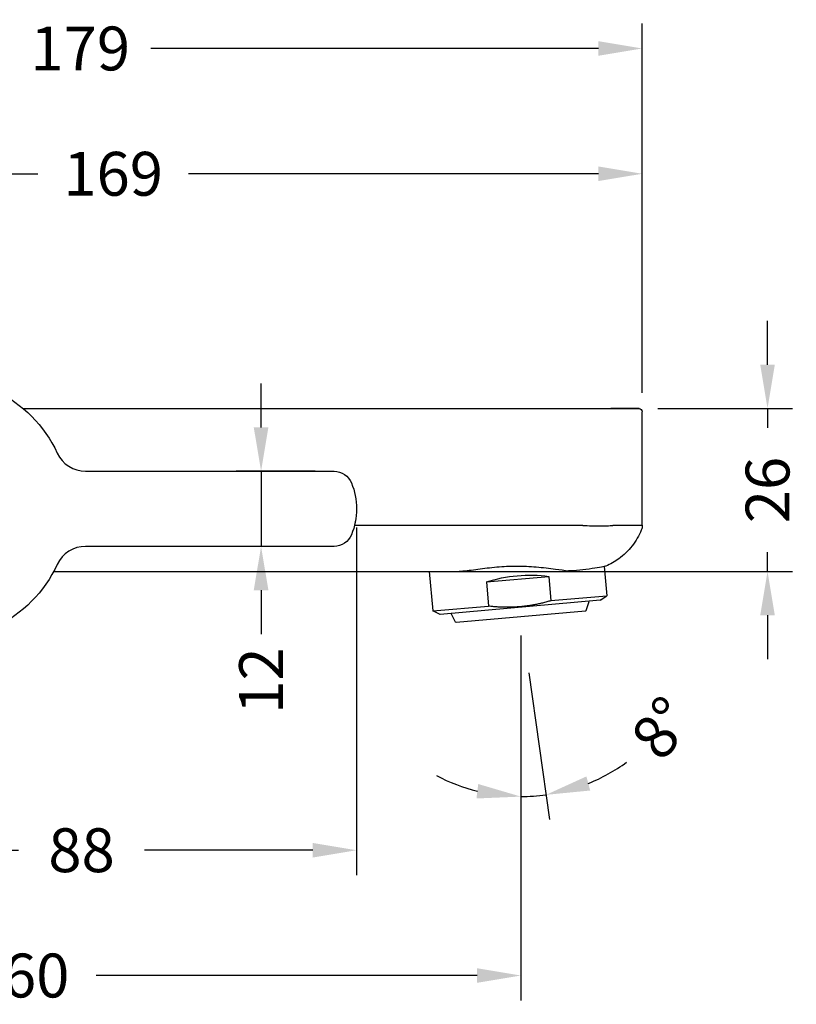
# Model space of a CAD drawing. Units: millimetres. Extents: x 58 to 670, y 52 to 511.
# Drawn here: x 546 to 670, y 52 to 209 of the extents above; entities that cross this region are included whole.
import ezdxf

# ---------------------------------------------------------------- set-up
doc = ezdxf.new("R2010")
doc.units = ezdxf.units.MM
doc.styles.add('BLAIR ITC', font='txt', dxfattribs={"height": 7})
doc.dimstyles.new('BLAIR ITC', dxfattribs={"dimtxt": 7, "dimasz": 7, "dimexe": 4, "dimexo": 3, "dimgap": 2, "dimtad": 0, "dimdec": 0, "dimdsep": 46, "dimtxsty": 'BLAIR ITC', "dimcen": 0.09, "dimclrd": 8, "dimclre": 8, "dimclrt": 256, "dimadec": 0, "dimazin": 0, "dimtfac": 1, "dimtdec": 0, "dimtmove": 0, "dimatfit": 3, "dimfxl": 1, "dimtfill": 1, "dimtolj": 1, "dimtzin": 0, "dimarcsym": 0})

# ---------------------------------------------------------------- blocks, each defined once
blk = doc.blocks.new('*D49')
at = {"color": 8, "lineweight": -2, "transparency": 16777216}
for p, q in [((466.25, 163.83), (466.25, 208.31)), ((645.65, 149.33), (645.65, 208.31)), ((473.25, 204.31), (544.67, 204.31)), ((638.65, 204.31), (567.23, 204.31))]:
    blk.add_line(p, q, dxfattribs=at)
at = {"color": 8, "transparency": 16777216}
for points in [[(473.25, 205.48), (473.25, 203.15), (466.25, 204.31)], [(638.65, 205.48), (638.65, 203.15), (645.65, 204.31)]]:
    blk.add_solid(points, dxfattribs=at)
at = {"layer": 'Defpoints', "color": 0, "transparency": 16777216}
for p in [(466.25, 204.31), (466.25, 160.83), (645.65, 146.33)]:
    blk.add_point(p, dxfattribs=at)
at = {"lineweight": 30, "transparency": 16777216, "insert": (555.95, 204.31), "char_height": 7, "attachment_point": 5, "style": 'BLAIR ITC', "bg_fill": 3, "box_fill_scale": 1.1, "bg_fill_color": 256, "bg_fill_true_color": 13158600, "bg_fill_transparency": 0}
blk.add_mtext('\\A1;179', dxfattribs=at)
blk = doc.blocks.new('*D51')
at = {"color": 8, "lineweight": -2, "transparency": 16777216}
for p, q in [((476.75, 163.83), (476.75, 188.31)), ((645.65, 149.33), (645.65, 188.31)), ((483.75, 184.31), (549.2, 184.31)), ((638.65, 184.31), (573.2, 184.31))]:
    blk.add_line(p, q, dxfattribs=at)
at = {"color": 8, "transparency": 16777216}
for points in [[(483.75, 185.48), (483.75, 183.15), (476.75, 184.31)], [(638.65, 185.48), (638.65, 183.15), (645.65, 184.31)]]:
    blk.add_solid(points, dxfattribs=at)
at = {"layer": 'Defpoints', "color": 0, "transparency": 16777216}
for p in [(645.65, 184.31), (476.75, 160.83), (645.65, 146.33)]:
    blk.add_point(p, dxfattribs=at)
at = {"lineweight": 30, "transparency": 16777216, "insert": (561.2, 184.31), "char_height": 7, "attachment_point": 5, "style": 'BLAIR ITC', "bg_fill": 3, "box_fill_scale": 1.1, "bg_fill_color": 256, "bg_fill_true_color": 13158600, "bg_fill_transparency": 0}
blk.add_mtext('\\A1;169', dxfattribs=at)
blk = doc.blocks.new('*D61')
at = {"color": 8, "lineweight": -2, "transparency": 16777216}
for p, q in [((512.25, 127.83), (512.25, 72.33)), ((600.05, 127.83), (600.05, 72.33)), ((519.25, 76.33), (546.09, 76.33)), ((593.05, 76.33), (566.2, 76.33))]:
    blk.add_line(p, q, dxfattribs=at)
at = {"color": 8, "transparency": 16777216}
for points in [[(519.25, 77.49), (519.25, 75.16), (512.25, 76.33)], [(593.05, 77.49), (593.05, 75.16), (600.05, 76.33)]]:
    blk.add_solid(points, dxfattribs=at)
at = {"layer": 'Defpoints', "color": 0, "transparency": 16777216}
for p in [(512.25, 130.83), (600.05, 130.83), (600.05, 76.33)]:
    blk.add_point(p, dxfattribs=at)
at = {"lineweight": 30, "transparency": 16777216, "insert": (556.15, 76.33), "char_height": 7, "attachment_point": 5, "style": 'BLAIR ITC', "bg_fill": 3, "box_fill_scale": 1.1, "bg_fill_color": 256, "bg_fill_true_color": 13158600, "bg_fill_transparency": 0}
blk.add_mtext('\\A1;88', dxfattribs=at)
blk = doc.blocks.new('*D62')
at = {"color": 8, "lineweight": -2, "transparency": 16777216}
for p, q in [((626.28, 110.61), (626.28, 52.33)), ((466.25, 97.83), (466.25, 52.33)), ((473.25, 56.33), (534.04, 56.33)), ((619.28, 56.33), (558.49, 56.33))]:
    blk.add_line(p, q, dxfattribs=at)
at = {"color": 8, "transparency": 16777216}
for points in [[(473.25, 57.49), (473.25, 55.16), (466.25, 56.33)], [(619.28, 57.49), (619.28, 55.16), (626.28, 56.33)]]:
    blk.add_solid(points, dxfattribs=at)
at = {"layer": 'Defpoints', "color": 0, "transparency": 16777216}
for p in [(626.28, 113.61), (466.25, 100.83), (466.25, 56.33)]:
    blk.add_point(p, dxfattribs=at)
at = {"lineweight": 30, "transparency": 16777216, "insert": (546.26, 56.33), "char_height": 7, "attachment_point": 5, "style": 'BLAIR ITC', "bg_fill": 3, "box_fill_scale": 1.1, "bg_fill_color": 256, "bg_fill_true_color": 13158600, "bg_fill_transparency": 0}
blk.add_mtext('\\A1;160', dxfattribs=at)
blk = doc.blocks.new('*D64')
at = {"color": 8, "lineweight": -2, "transparency": 16777216}
for p, q in [((584.81, 143.83), (584.81, 150.83)), ((593.46, 136.83), (580.81, 136.83)), ((584.81, 136.83), (584.81, 124.83)), ((593.46, 124.83), (580.81, 124.83)), ((584.81, 117.83), (584.81, 110.83))]:
    blk.add_line(p, q, dxfattribs=at)
at = {"color": 8, "transparency": 16777216}
for points in [[(583.64, 143.83), (585.98, 143.83), (584.81, 136.83)], [(583.64, 117.83), (585.98, 117.83), (584.81, 124.83)]]:
    blk.add_solid(points, dxfattribs=at)
at = {"layer": 'Defpoints', "color": 0, "transparency": 16777216}
for p in [(596.46, 136.83), (584.81, 124.83), (596.46, 124.83)]:
    blk.add_point(p, dxfattribs=at)
at = {"lineweight": 30, "transparency": 16777216, "insert": (584.81, 103.41), "char_height": 7, "attachment_point": 5, "rotation": 90, "style": 'BLAIR ITC', "bg_fill": 3, "box_fill_scale": 1.1, "bg_fill_color": 256, "bg_fill_true_color": 13158600, "bg_fill_transparency": 0}
blk.add_mtext('\\A1;12', dxfattribs=at)
blk = doc.blocks.new('*D70')
at = {"color": 8, "lineweight": -2, "transparency": 16777216}
for p, q in [((665.65, 153.83), (665.65, 160.83)), ((648.15, 146.83), (669.65, 146.83)), ((665.65, 146.83), (665.65, 143.75)), ((665.65, 120.83), (665.65, 123.91)), ((614.64, 120.83), (669.65, 120.83)), ((665.65, 113.83), (665.65, 106.83))]:
    blk.add_line(p, q, dxfattribs=at)
at = {"color": 8, "transparency": 16777216}
for points in [[(664.48, 153.83), (666.81, 153.83), (665.65, 146.83)], [(664.48, 113.83), (666.81, 113.83), (665.65, 120.83)]]:
    blk.add_solid(points, dxfattribs=at)
at = {"layer": 'Defpoints', "color": 0, "transparency": 16777216}
for p in [(645.15, 146.83), (611.64, 120.83), (665.65, 120.83)]:
    blk.add_point(p, dxfattribs=at)
at = {"lineweight": 30, "transparency": 16777216, "insert": (665.65, 133.83), "char_height": 7, "attachment_point": 5, "rotation": 90, "style": 'BLAIR ITC', "bg_fill": 3, "box_fill_scale": 1.1, "bg_fill_color": 256, "bg_fill_true_color": 13158600, "bg_fill_transparency": 0}
blk.add_mtext('\\A1;26', dxfattribs=at)
blk = doc.blocks.new('*D71')
at = {"color": 8, "lineweight": -2, "transparency": 16777216}
for p, q in [((626.28, 104.58), (626.28, 80.89)), ((627.54, 104.67), (630.83, 81.21))]:
    blk.add_line(p, q, dxfattribs=at)
for start, end in [(292.0027, 306.0055), (241.9945, 255.9973), (270, 278)]:
    blk.add_arc((626.28, 113.61), 28.71, start, end, dxfattribs=at)
at = {"color": 8, "transparency": 16777216}
for points in [[(637.34, 85.86), (636.74, 88.11), (630.28, 85.17)], [(619.47, 86.9), (619.19, 84.59), (626.28, 84.89)]]:
    blk.add_solid(points, dxfattribs=at)
at = {"layer": 'Defpoints', "color": 0, "transparency": 16777216}
for p in [(626.28, 113.61), (626.28, 113.61), (626.28, 107.58), (627.12, 107.64), (627.62, 84.92)]:
    blk.add_point(p, dxfattribs=at)
at = {"lineweight": 30, "transparency": 16777216, "insert": (648.83, 95.83), "char_height": 7, "attachment_point": 5, "rotation": 51.7587, "style": 'BLAIR ITC', "bg_fill": 3, "box_fill_scale": 1.1, "bg_fill_color": 256, "bg_fill_true_color": 13158600, "bg_fill_transparency": 0}
blk.add_mtext('\\A1;8°', dxfattribs=at)

msp = doc.modelspace()

# ---------------------------------------------------------------- linework, layer by layer
at = {"lineweight": 30, "extrusion": (-2.22045e-16, 1, -2.22045e-16)}
for p, q in [((546.85, 146.83), (645.15, 146.83)), ((645.15, 146.83), (640.66, 146.83)), ((645.65, 128.2), (645.65, 146.33)), ((556.81, 136.83), (596.46, 136.83)), ((599.73, 128.2), (635.9, 128.2)), ((596.46, 124.83), (556.81, 124.83)), ((639.58, 121.63), (639.99, 116.96)), ((551.71, 120.83), (615.53, 120.83)), ((611.64, 120.83), (612.2, 114.53)), ((620.78, 119.15), (630.74, 120.02)), ((630.74, 120.05), (631.08, 116.16)), ((620.77, 119.17), (621.11, 115.29)), ((631.07, 116.18), (639.99, 116.96)), ((638.93, 116.22), (639.99, 116.96)), ((612.2, 114.53), (621.11, 115.31)), ((638.93, 116.22), (613.37, 113.98)), ((636.69, 114.58), (637.17, 116.06)), ((613.37, 113.98), (612.2, 114.53)), ((615.86, 112.76), (615.13, 114.14)), ((636.6, 114.51), (615.96, 112.7))]:
    msp.add_line(p, q, dxfattribs=at)
at = {"lineweight": 30, "extrusion": (4.93038e-32, -2.22045e-16, -1)}
for centre, radius, start, end in [((-533.25, 130.83), 21, 0, 154.971), ((-645.15, 146.33), 0.5, 90, 180), ((-596.46, 133.83), 3, 90, 157.682), ((-589.15, 130.83), 10.9, 157.682, 202.318), ((-533.25, 130.83), 21, 205.029, 0), ((-589.15, 130.83), 10.9, 180, 202.318), ((-643.65, 128.2), 2, 180, 202.238), ((-596.46, 127.83), 3, 202.318, 270), ((-636.59, 114.61), 0.1, 197.8737, 265)]:
    msp.add_arc(centre, radius, start, end, dxfattribs=at)
at = {"lineweight": 30}
for centre, radius, start, end in [((556.81, 141.83), 5, 205.029, 270), ((556.81, 119.83), 5, 90, 154.971), ((615.95, 112.8), 0.1, 207.8737, 275)]:
    msp.add_arc(centre, radius, start, end, dxfattribs=at)
at = {"lineweight": 30, "extrusion": (4.93053e-32, -2.22045e-16, -1)}
msp.add_ellipse((635.9, 125.52), major_axis=(3.15, 0), ratio=0.851717, start_param=-1.570765, end_param=-1.489727, dxfattribs=at)
at = {"lineweight": 30, "extrusion": (7.39557e-32, -2.22045e-16, -1)}
msp.add_ellipse((639.37, 125.37), major_axis=(2.18, 2.68), ratio=0.408965, start_param=-0.404588, end_param=-0.320724, dxfattribs=at)
at = {"lineweight": 30, "extrusion": (5.54668e-32, -2.22045e-16, -1)}
msp.add_ellipse((626.41, 112.12), major_axis=(13.9, 1.22), ratio=0.57735, start_param=-1.937374, end_param=-1.204218, dxfattribs=at)
at = {"lineweight": 30}
for points, knots in [([(636.15, 128.19), (636.63, 128.16), (637.1, 128.13), (637.56, 128.12), (637.79, 128.11), (638.02, 128.1), (638.24, 128.1), (638.46, 128.09), (638.67, 128.09), (638.88, 128.09), (639.09, 128.09), (639.29, 128.09), (639.48, 128.1), (639.67, 128.1), (639.86, 128.11), (640.03, 128.12), (640.38, 128.13), (640.68, 128.16), (640.94, 128.19)], [0, 0, 0, 0, 0.001427156, 0.001427156, 0.001427156, 0.002141758, 0.002141758, 0.002141758, 0.002856536, 0.002856536, 0.002856536, 0.003570738, 0.003570738, 0.003570738, 0.004284886, 0.004284886, 0.004284886, 0.005713181, 0.005713181, 0.005713181, 0.005713181]), ([(645.5, 127.44), (645.13, 126.54), (644.63, 125.67), (643.42, 124.13), (642.69, 123.43), (641.26, 122.39), (640.56, 121.99), (639.83, 121.68)], [0, 0, 0, 0, 2.938067, 2.938067, 5.887761, 5.887761, 8.267985, 8.267985, 8.267985, 8.267985]), ([(641.09, 128.2), (641.94, 128.2), (642.66, 128.2), (643.28, 128.2), (643.89, 128.2), (644.39, 128.2), (644.77, 128.2)], [0, 0, 0, 0, 0.00501145, 0.00501145, 0.00501145, 0.01002291, 0.01002291, 0.01002291, 0.01002291]), ([(644.77, 128.2), (645.06, 128.2), (645.28, 128.2), (645.43, 128.2), (645.57, 128.2), (645.65, 128.2), (645.65, 128.2)], [0, 0, 0, 0, 0.003863037, 0.003863037, 0.003863037, 0.007726074, 0.007726074, 0.007726074, 0.007726074]), ([(615.53, 120.83), (615.9, 120.83), (616.3, 120.85), (617.55, 120.95), (618.46, 121.07), (620.38, 121.33), (621.4, 121.46), (623.48, 121.64), (624.54, 121.69), (625.57, 121.69), (626.62, 121.69), (627.69, 121.64), (629.79, 121.46), (630.83, 121.33), (632.54, 121.11), (633.24, 121.01), (633.9, 120.94)], [-1.089267, -1.089267, -1.089267, -1.089267, -0.932188, -0.932188, -0.621459, -0.621459, -0.310729, -0.310729, 0, 0, 0, 0.314421, 0.314421, 0.628842, 0.628842, 0.864552, 0.864552, 0.864552, 0.864552]), ([(639.83, 121.68), (639.83, 121.68), (639.74, 121.66), (639.34, 121.58), (638.97, 121.51), (637.98, 121.34), (637.36, 121.24), (636.03, 121.06), (635.37, 120.99), (634.64, 120.93)], [0.000001, 0.000001, 0.000001, 0.000001, 0.276551, 0.276551, 0.63164, 0.63164, 0.979392, 0.979392, 1.262794, 1.262794, 1.262794, 1.262794]), ([(634.64, 120.93), (634.52, 120.92), (634.4, 120.92), (634.15, 120.92), (634.03, 120.93), (633.9, 120.94)], [0, 0, 0, 0, 0.04624677, 0.04624677, 0.09246485, 0.09246485, 0.09246485, 0.09246485])]:
    msp.add_open_spline(points, degree=3, knots=knots, dxfattribs=at)
for points, weights in [([(626.14, 115.19), (623.74, 114.98), (621.11, 115.29)], [1.36132098041, 1.36132098041, 1.31421889251]), ([(631.08, 116.16), (628.55, 115.4), (626.14, 115.19)], [1.3142188925, 1.36132098041, 1.36132098041])]:
    msp.add_rational_spline(points, weights, degree=2, dxfattribs=at)

# ---------------------------------------------------------------- next in the draw order: dimensions: what is measured, and where the dimension line sits
for base, p1, p2, picture, middle in [((466.25, 204.31), (645.65, 146.33), (466.25, 160.83), '*D49', (555.95, 204.31)), ((600.05, 76.33), (512.25, 130.83), (600.05, 130.83), '*D61', (556.15, 76.33))]:
    dim = msp.add_linear_dim(base=base, p1=p1, p2=p2, dimstyle='BLAIR ITC', dxfattribs=at)
    dim.commit()
    dim.dimension.update_dxf_attribs({"geometry": picture, "text_midpoint": middle})

# ---------------------------------------------------------------- next in the draw order: dimensions: what is measured, and where the dimension line sits
dim = msp.add_linear_dim(base=(645.65, 184.31), p1=(476.75, 160.83), p2=(645.65, 146.33), dimstyle='BLAIR ITC', override={"dimtmove": 1}, dxfattribs=at)
dim.commit()
dim.dimension.update_dxf_attribs({"geometry": '*D51', "text_midpoint": (561.2, 184.31)})
dim = msp.add_linear_dim(base=(466.25, 56.33), p1=(626.28, 113.61), p2=(466.25, 100.83), dimstyle='BLAIR ITC', dxfattribs=at)
dim.commit()
dim.dimension.update_dxf_attribs({"geometry": '*D62', "text_midpoint": (546.26, 56.33)})

# ---------------------------------------------------------------- next in the draw order: dimensions: what is measured, and where the dimension line sits
for base, p1, p2, picture, middle in [((665.65, 120.83), (645.15, 146.83), (611.64, 120.83), '*D70', (665.65, 133.83)), ((584.81, 124.83), (596.46, 136.83), (596.46, 124.83), '*D64', (584.81, 103.41))]:
    dim = msp.add_linear_dim(base=base, p1=p1, p2=p2, angle=90, dimstyle='BLAIR ITC', dxfattribs=at)
    dim.commit()
    dim.dimension.update_dxf_attribs({"geometry": picture, "text_midpoint": middle})

# ---------------------------------------------------------------- next in the draw order: dimensions: what is measured, and where the dimension line sits
dim = msp.add_angular_dim_2l(base=(627.62, 84.92), line1=((626.28, 113.61), (627.12, 107.64)), line2=((626.28, 113.61), (626.28, 107.58)), dimstyle='BLAIR ITC', dxfattribs=at)
dim.commit()
dim.dimension.update_dxf_attribs({"geometry": '*D71', "text_midpoint": (648.83, 95.83), "dimtype": 162})

doc.saveas('drawing.dxf')
